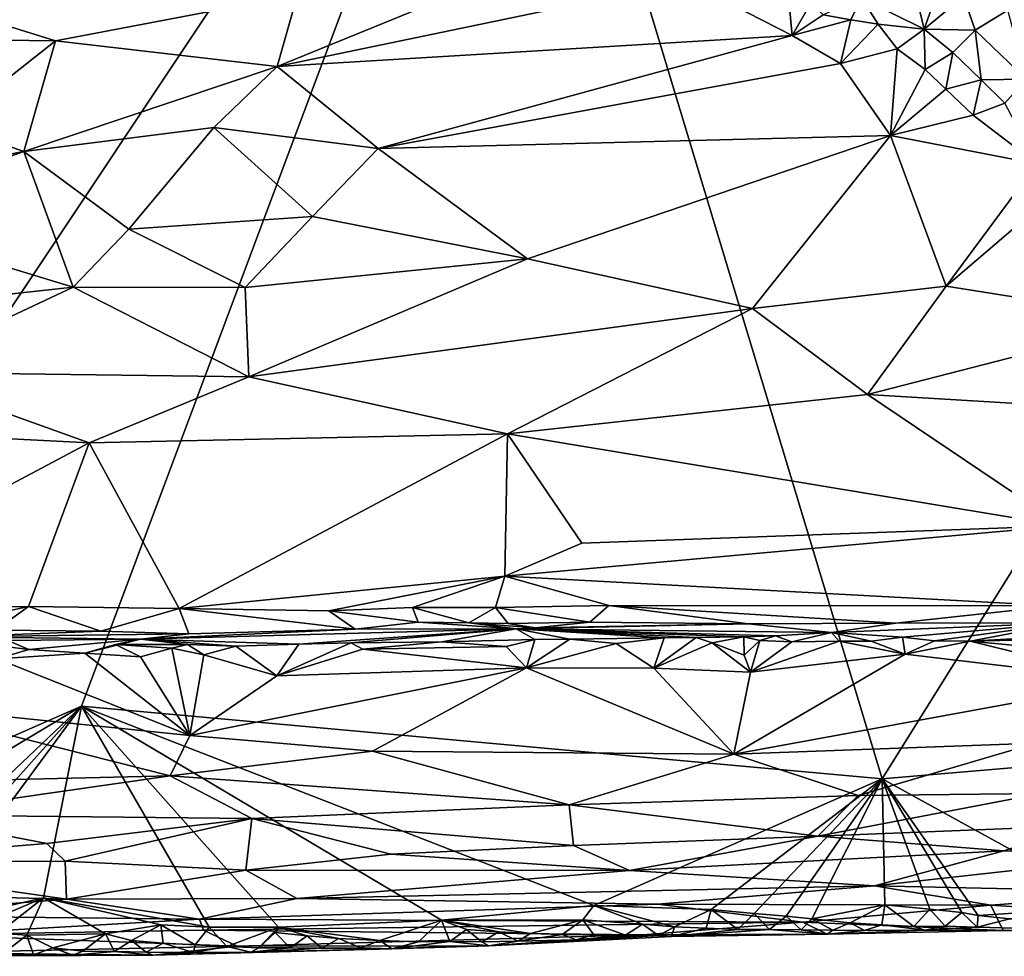
# Model space of a CAD drawing. Units: metres. Extents: x 25.52 to 30.13, y -6.58 to -1.97.
# Drawn here: x 27.72 to 28.96, y -6.57 to -5.39 of the extents above; entities that cross this region are included whole.
import ezdxf

# ---------------------------------------------------------------- set-up
doc = ezdxf.new("R2010")
doc.units = ezdxf.units.M

msp = doc.modelspace()

# ---------------------------------------------------------------- linework, layer by layer
at = {"layer": '1'}
for points in [[(27.1992, -6.5147, -0.1648), (27.5417, -4.3646, -0.1632), (28.3393, -4.8022, -0.1603)], [(28.8048, -6.3438, -0.1617), (28.3393, -4.8022, -0.1603), (29.7749, -4.7884, -0.1532)], [(29.2981, -6.3017, -0.1589), (28.8048, -6.3438, -0.1617), (29.7749, -4.7884, -0.1532)], [(27.1992, -6.5147, -0.1648), (28.3393, -4.8022, -0.1603), (27.7968, -6.2521, -0.1621)], [(28.8048, -6.3438, -0.1617), (27.7968, -6.2521, -0.1621), (28.3393, -4.8022, -0.1603)], [(28.8346, -5.3029, 2.5579), (28.7785, -5.3601, 2.5547), (28.8576, -5.3997, 2.4485)], [(28.8346, -5.3029, 2.5579), (28.8576, -5.3997, 2.4485), (28.8811, -5.333, 2.4818)], [(27.4669, -5.3214, 2.737), (27.0642, -5.4057, 2.525), (27.7639, -5.4143, 2.5097)], [(27.4669, -5.3214, 2.737), (27.7639, -5.4143, 2.5097), (28.0687, -5.3561, 2.6438)], [(28.2543, -5.3604, 2.632), (28.0432, -5.4468, 2.4273), (28.5586, -5.339, 2.6834)], [(28.5586, -5.339, 2.6834), (28.0432, -5.4468, 2.4273), (28.6913, -5.4076, 2.5043)], [(28.5586, -5.339, 2.6834), (28.6913, -5.4076, 2.5043), (28.6875, -5.3677, 2.5946)], [(28.8811, -5.333, 2.4818), (28.8576, -5.3997, 2.4485), (28.9072, -5.3582, 2.4339)], [(27.7639, -5.4143, 2.5097), (28.0432, -5.4468, 2.4273), (28.0687, -5.3561, 2.6438)], [(28.0687, -5.3561, 2.6438), (28.0432, -5.4468, 2.4273), (28.2543, -5.3604, 2.632)], [(28.7305, -5.3817, 2.5503), (28.7654, -5.388, 2.5231), (28.7785, -5.3601, 2.5547)], [(28.7785, -5.3601, 2.5547), (28.7654, -5.388, 2.5231), (28.7995, -5.3934, 2.4946)], [(28.7785, -5.3601, 2.5547), (28.7995, -5.3934, 2.4946), (28.8576, -5.3997, 2.4485)], [(28.9072, -5.3582, 2.4339), (28.8576, -5.3997, 2.4485), (28.9218, -5.4011, 2.3896)], [(28.9072, -5.3582, 2.4339), (28.9218, -5.4011, 2.3896), (28.9631, -5.3759, 2.3578)], [(28.6875, -5.3677, 2.5946), (28.6913, -5.4076, 2.5043), (28.7149, -5.3671, 2.5851)], [(28.7149, -5.3671, 2.5851), (28.6913, -5.4076, 2.5043), (28.7305, -5.3817, 2.5503)], [(28.9218, -5.4011, 2.3896), (28.9859, -5.4628, 2.281), (28.9631, -5.3759, 2.3578)], [(28.7305, -5.3817, 2.5503), (28.6913, -5.4076, 2.5043), (28.7654, -5.388, 2.5231)], [(28.7654, -5.388, 2.5231), (28.6913, -5.4076, 2.5043), (28.7523, -5.4429, 2.4193)], [(28.7654, -5.388, 2.5231), (28.7523, -5.4429, 2.4193), (28.7995, -5.3934, 2.4946)], [(28.7995, -5.3934, 2.4946), (28.7523, -5.4429, 2.4193), (28.8235, -5.4246, 2.4354)], [(28.7995, -5.3934, 2.4946), (28.8235, -5.4246, 2.4354), (28.8576, -5.3997, 2.4485)], [(28.8576, -5.3997, 2.4485), (28.8235, -5.4246, 2.4354), (28.859, -5.4503, 2.3797)], [(28.8576, -5.3997, 2.4485), (28.859, -5.4503, 2.3797), (28.8935, -5.429, 2.389)], [(28.8576, -5.3997, 2.4485), (28.8935, -5.429, 2.389), (28.9218, -5.4011, 2.3896)], [(28.8935, -5.429, 2.389), (28.9292, -5.4635, 2.3257), (28.9218, -5.4011, 2.3896)], [(28.9292, -5.4635, 2.3257), (28.9859, -5.4628, 2.281), (28.9218, -5.4011, 2.3896)], [(27.0642, -5.4057, 2.525), (27.6293, -5.5204, 2.2746), (27.7639, -5.4143, 2.5097)], [(27.7639, -5.4143, 2.5097), (27.6293, -5.5204, 2.2746), (27.7244, -5.5537, 2.2087)], [(27.7639, -5.4143, 2.5097), (27.7244, -5.5537, 2.2087), (28.0432, -5.4468, 2.4273)], [(28.0432, -5.4468, 2.4273), (28.1704, -5.5498, 2.2031), (28.6913, -5.4076, 2.5043)], [(28.1704, -5.5498, 2.2031), (28.7523, -5.4429, 2.4193), (28.6913, -5.4076, 2.5043)], [(28.7523, -5.4429, 2.4193), (28.8154, -5.5335, 2.2267), (28.8235, -5.4246, 2.4354)], [(28.8235, -5.4246, 2.4354), (28.8154, -5.5335, 2.2267), (28.859, -5.4503, 2.3797)], [(28.859, -5.4503, 2.3797), (28.8848, -5.475, 2.3309), (28.8935, -5.429, 2.389)], [(28.8935, -5.429, 2.389), (28.8848, -5.475, 2.3309), (28.9292, -5.4635, 2.3257)], [(27.7244, -5.5537, 2.2087), (27.9633, -5.5233, 2.2655), (28.0432, -5.4468, 2.4273)], [(27.9633, -5.5233, 2.2655), (28.1704, -5.5498, 2.2031), (28.0432, -5.4468, 2.4273)], [(28.1704, -5.5498, 2.2031), (28.8154, -5.5335, 2.2267), (28.7523, -5.4429, 2.4193)], [(28.859, -5.4503, 2.3797), (28.8154, -5.5335, 2.2267), (28.8848, -5.475, 2.3309)], [(28.8848, -5.475, 2.3309), (28.9191, -5.5079, 2.2656), (28.9292, -5.4635, 2.3257)], [(28.9191, -5.5079, 2.2656), (28.959, -5.4928, 2.2729), (28.9292, -5.4635, 2.3257)], [(28.959, -5.4928, 2.2729), (28.9859, -5.4628, 2.281), (28.9292, -5.4635, 2.3257)], [(28.8154, -5.5335, 2.2267), (28.9191, -5.5079, 2.2656), (28.8848, -5.475, 2.3309)], [(28.959, -5.4928, 2.2729), (28.9191, -5.5079, 2.2656), (28.9993, -5.5694, 2.1481)], [(28.8154, -5.5335, 2.2267), (28.9993, -5.5694, 2.1481), (28.9191, -5.5079, 2.2656)], [(27.6293, -5.5204, 2.2746), (27.2418, -5.6463, 2.0366), (27.7244, -5.5537, 2.2087)], [(27.7244, -5.5537, 2.2087), (27.8564, -5.6517, 2.0248), (27.9633, -5.5233, 2.2655)], [(27.9633, -5.5233, 2.2655), (27.8564, -5.6517, 2.0248), (28.0878, -5.6355, 2.0443)], [(27.9633, -5.5233, 2.2655), (28.0878, -5.6355, 2.0443), (28.1704, -5.5498, 2.2031)], [(28.1704, -5.5498, 2.2031), (28.3581, -5.6887, 1.9474), (28.8154, -5.5335, 2.2267)], [(28.3581, -5.6887, 1.9474), (28.6414, -5.7515, 1.8445), (28.8154, -5.5335, 2.2267)], [(28.8154, -5.5335, 2.2267), (28.6414, -5.7515, 1.8445), (28.8853, -5.7234, 1.8858)], [(28.8154, -5.5335, 2.2267), (28.8853, -5.7234, 1.8858), (28.9993, -5.5694, 2.1481)], [(28.1704, -5.5498, 2.2031), (28.0878, -5.6355, 2.0443), (28.3581, -5.6887, 1.9474)], [(27.2418, -5.6463, 2.0366), (27.4952, -5.636, 2.0541), (27.7244, -5.5537, 2.2087)], [(27.7244, -5.5537, 2.2087), (27.4952, -5.636, 2.0541), (27.7863, -5.7244, 1.9028)], [(27.7244, -5.5537, 2.2087), (27.7863, -5.7244, 1.9028), (27.8564, -5.6517, 2.0248)], [(28.9993, -5.5694, 2.1481), (28.8853, -5.7234, 1.8858), (29.0363, -5.594, 2.099)], [(29.0363, -5.594, 2.099), (28.8853, -5.7234, 1.8858), (29.1519, -5.7658, 1.8294)], [(27.4952, -5.636, 2.0541), (27.4972, -5.7562, 1.854), (27.7863, -5.7244, 1.9028)], [(27.8564, -5.6517, 2.0248), (28.0028, -5.7249, 1.9008), (28.0878, -5.6355, 2.0443)], [(28.0878, -5.6355, 2.0443), (28.0028, -5.7249, 1.9008), (28.3581, -5.6887, 1.9474)], [(27.8564, -5.6517, 2.0248), (27.7863, -5.7244, 1.9028), (28.0028, -5.7249, 1.9008)], [(28.0028, -5.7249, 1.9008), (28.0076, -5.8373, 1.7362), (28.3581, -5.6887, 1.9474)], [(28.3581, -5.6887, 1.9474), (28.0076, -5.8373, 1.7362), (28.6414, -5.7515, 1.8445)], [(27.4972, -5.7562, 1.854), (27.5584, -5.8315, 1.7445), (27.7863, -5.7244, 1.9028)], [(27.7863, -5.7244, 1.9028), (27.5584, -5.8315, 1.7445), (28.0076, -5.8373, 1.7362)], [(27.7863, -5.7244, 1.9028), (28.0076, -5.8373, 1.7362), (28.0028, -5.7249, 1.9008)], [(28.6414, -5.7515, 1.8445), (28.7863, -5.8597, 1.6981), (28.8853, -5.7234, 1.8858)], [(28.8853, -5.7234, 1.8858), (28.7863, -5.8597, 1.6981), (29.1519, -5.7658, 1.8294)], [(28.0076, -5.8373, 1.7362), (28.333, -5.9092, 1.6367), (28.6414, -5.7515, 1.8445)], [(28.6414, -5.7515, 1.8445), (28.333, -5.9092, 1.6367), (28.7863, -5.8597, 1.6981)], [(28.7863, -5.8597, 1.6981), (29.1554, -5.8818, 1.6754), (29.1519, -5.7658, 1.8294)], [(27.5584, -5.8315, 1.7445), (27.24, -5.8917, 1.6652), (27.8064, -5.9204, 1.6332)], [(27.5584, -5.8315, 1.7445), (27.8064, -5.9204, 1.6332), (28.0076, -5.8373, 1.7362)], [(28.0076, -5.8373, 1.7362), (27.8064, -5.9204, 1.6332), (28.333, -5.9092, 1.6367)], [(28.7863, -5.8597, 1.6981), (28.333, -5.9092, 1.6367), (29.0317, -6.025, 1.5125)], [(28.7863, -5.8597, 1.6981), (29.0317, -6.025, 1.5125), (29.1554, -5.8818, 1.6754)], [(27.8064, -5.9204, 1.6332), (27.24, -5.8917, 1.6652), (27.4169, -6.1273, 1.4007)], [(27.8064, -5.9204, 1.6332), (27.9198, -6.1291, 1.4012), (28.333, -5.9092, 1.6367)], [(28.333, -5.9092, 1.6367), (27.9198, -6.1291, 1.4012), (28.3298, -6.0885, 1.437)], [(28.4265, -6.0471, 1.4845), (28.333, -5.9092, 1.6367), (28.3298, -6.0885, 1.437)], [(28.333, -5.9092, 1.6367), (28.4265, -6.0471, 1.4845), (29.0317, -6.025, 1.5125)], [(27.8064, -5.9204, 1.6332), (27.4169, -6.1273, 1.4007), (27.7301, -6.1265, 1.3995)], [(27.8064, -5.9204, 1.6332), (27.7301, -6.1265, 1.3995), (27.9198, -6.1291, 1.4012)], [(29.0317, -6.025, 1.5125), (28.4265, -6.0471, 1.4845), (28.3298, -6.0885, 1.437)], [(28.3298, -6.0885, 1.437), (29.023, -6.126, 1.3985), (29.0317, -6.025, 1.5125)], [(28.3298, -6.0885, 1.437), (27.9198, -6.1291, 1.4012), (28.1081, -6.1321, 1.3893)], [(28.3298, -6.0885, 1.437), (28.1081, -6.1321, 1.3893), (28.2133, -6.128, 1.3899)], [(28.3298, -6.0885, 1.437), (28.2133, -6.128, 1.3899), (28.318, -6.128, 1.3895)], [(28.3298, -6.0885, 1.437), (28.318, -6.128, 1.3895), (28.4607, -6.1254, 1.3908)], [(28.3298, -6.0885, 1.437), (28.4607, -6.1254, 1.3908), (29.023, -6.126, 1.3985)], [(27.4169, -6.1273, 1.4007), (27.6379, -6.147, 1.3694), (27.7301, -6.1265, 1.3995)], [(27.6379, -6.147, 1.3694), (27.6884, -6.1565, 1.3516), (27.7301, -6.1265, 1.3995)], [(27.7301, -6.1265, 1.3995), (27.6884, -6.1565, 1.3516), (27.8211, -6.1577, 1.3538)], [(27.7301, -6.1265, 1.3995), (27.8211, -6.1577, 1.3538), (27.9198, -6.1291, 1.4012)], [(27.9198, -6.1291, 1.4012), (27.8211, -6.1577, 1.3538), (27.9318, -6.161, 1.3464)], [(27.9198, -6.1291, 1.4012), (27.9318, -6.161, 1.3464), (28.1414, -6.155, 1.3432)], [(28.1081, -6.1321, 1.3893), (27.9198, -6.1291, 1.4012), (28.1414, -6.155, 1.3432)], [(28.1081, -6.1321, 1.3893), (28.2206, -6.1462, 1.3536), (28.2133, -6.128, 1.3899)], [(28.2206, -6.1462, 1.3536), (28.1081, -6.1321, 1.3893), (28.1414, -6.155, 1.3432)], [(28.2133, -6.128, 1.3899), (28.2206, -6.1462, 1.3536), (28.2846, -6.1471, 1.3524)], [(28.318, -6.128, 1.3895), (28.2133, -6.128, 1.3899), (28.2846, -6.1471, 1.3524)], [(28.318, -6.128, 1.3895), (28.2846, -6.1471, 1.3524), (28.3338, -6.1479, 1.3554)], [(28.4607, -6.1254, 1.3908), (28.318, -6.128, 1.3895), (28.4369, -6.1463, 1.3561)], [(28.318, -6.128, 1.3895), (28.3338, -6.1479, 1.3554), (28.4369, -6.1463, 1.3561)], [(28.4607, -6.1254, 1.3908), (28.4369, -6.1463, 1.3561), (28.6359, -6.1483, 1.3524)], [(28.4607, -6.1254, 1.3908), (28.822, -6.1478, 1.3598), (29.023, -6.126, 1.3985)], [(28.4607, -6.1254, 1.3908), (28.6359, -6.1483, 1.3524), (28.822, -6.1478, 1.3598)], [(28.822, -6.1478, 1.3598), (29.0371, -6.1472, 1.3576), (29.023, -6.126, 1.3985)], [(28.1414, -6.155, 1.3432), (28.3441, -6.1549, 1.2568), (28.2206, -6.1462, 1.3536)], [(28.2846, -6.1471, 1.3524), (28.2206, -6.1462, 1.3536), (28.3441, -6.1549, 1.2568)], [(28.3338, -6.1479, 1.3554), (28.2846, -6.1471, 1.3524), (28.3681, -6.1536, 1.3137)], [(28.3681, -6.1536, 1.3137), (28.2846, -6.1471, 1.3524), (28.3441, -6.1549, 1.2568)], [(28.3338, -6.1479, 1.3554), (28.3681, -6.1536, 1.3137), (28.4369, -6.1463, 1.3561)], [(28.4369, -6.1463, 1.3561), (28.3681, -6.1536, 1.3137), (28.6359, -6.1483, 1.3524)], [(28.741, -6.1596, 1.1956), (28.8305, -6.1652, 1.1675), (29.0371, -6.1472, 1.3576)], [(28.741, -6.1596, 1.1956), (29.0371, -6.1472, 1.3576), (28.822, -6.1478, 1.3598)], [(29.0371, -6.1472, 1.3576), (28.8305, -6.1652, 1.1675), (28.8708, -6.1697, 1.1465)], [(29.0371, -6.1472, 1.3576), (28.8708, -6.1697, 1.1465), (28.9157, -6.1701, 1.1472)], [(29.0371, -6.1472, 1.3576), (28.9157, -6.1701, 1.1472), (29.03, -6.1639, 1.1742)], [(27.6884, -6.1565, 1.3516), (27.6352, -6.165, 1.3047), (27.8211, -6.1577, 1.3538)], [(27.8211, -6.1577, 1.3538), (27.6352, -6.165, 1.3047), (27.9318, -6.161, 1.3464)], [(27.8711, -6.1676, 1.235), (28.0706, -6.1739, 1.1618), (28.3441, -6.1549, 1.2568)], [(27.8711, -6.1676, 1.235), (28.3441, -6.1549, 1.2568), (28.1414, -6.155, 1.3432)], [(27.9318, -6.161, 1.3464), (27.8711, -6.1676, 1.235), (28.1414, -6.155, 1.3432)], [(28.3441, -6.1549, 1.2568), (28.0706, -6.1739, 1.1618), (28.1358, -6.1723, 1.1608)], [(28.3441, -6.1549, 1.2568), (28.1358, -6.1723, 1.1608), (28.2506, -6.1712, 1.1621)], [(28.3674, -6.1682, 1.1626), (28.3441, -6.1549, 1.2568), (28.2506, -6.1712, 1.1621)], [(28.3681, -6.1536, 1.3137), (28.3441, -6.1549, 1.2568), (28.6359, -6.1483, 1.3524)], [(28.6359, -6.1483, 1.3524), (28.3441, -6.1549, 1.2568), (28.741, -6.1596, 1.1956)], [(28.3441, -6.1549, 1.2568), (28.3674, -6.1682, 1.1626), (28.4117, -6.1678, 1.1644)], [(28.3441, -6.1549, 1.2568), (28.4117, -6.1678, 1.1644), (28.5304, -6.1661, 1.1637)], [(28.3441, -6.1549, 1.2568), (28.5304, -6.1661, 1.1637), (28.5705, -6.1655, 1.1639)], [(28.3441, -6.1549, 1.2568), (28.5705, -6.1655, 1.1639), (28.6305, -6.165, 1.1645)], [(28.3441, -6.1549, 1.2568), (28.6305, -6.165, 1.1645), (28.6703, -6.1634, 1.1874)], [(28.3441, -6.1549, 1.2568), (28.6703, -6.1634, 1.1874), (28.741, -6.1596, 1.1956)], [(28.822, -6.1478, 1.3598), (28.6359, -6.1483, 1.3524), (28.741, -6.1596, 1.1956)], [(28.6703, -6.1634, 1.1874), (28.6908, -6.171, 1.1451), (28.741, -6.1596, 1.1956)], [(28.741, -6.1596, 1.1956), (28.6908, -6.171, 1.1451), (28.7508, -6.1704, 1.1452)], [(28.741, -6.1596, 1.1956), (28.7508, -6.1704, 1.1452), (28.7907, -6.1703, 1.1458)], [(28.741, -6.1596, 1.1956), (28.7907, -6.1703, 1.1458), (28.8305, -6.1652, 1.1675)], [(27.9318, -6.161, 1.3464), (27.6352, -6.165, 1.3047), (27.8711, -6.1676, 1.235)], [(27.7043, -6.1694, 1.2222), (27.8711, -6.1676, 1.235), (27.6352, -6.165, 1.3047)], [(27.7043, -6.1694, 1.2222), (27.6904, -6.1759, 1.1801), (27.7306, -6.181, 1.1608)], [(27.7043, -6.1694, 1.2222), (27.7306, -6.181, 1.1608), (27.8711, -6.1676, 1.235)], [(27.8711, -6.1676, 1.235), (27.7306, -6.181, 1.1608), (27.801, -6.1855, 1.1533)], [(27.8711, -6.1676, 1.235), (27.801, -6.1855, 1.1533), (27.8398, -6.1745, 1.1886)], [(27.8711, -6.1676, 1.235), (27.8398, -6.1745, 1.1886), (27.9304, -6.1747, 1.183)], [(27.8711, -6.1676, 1.235), (27.9304, -6.1747, 1.183), (27.991, -6.1764, 1.1621)], [(27.8711, -6.1676, 1.235), (27.991, -6.1764, 1.1621), (28.0706, -6.1739, 1.1618)], [(28.0706, -6.1739, 1.1618), (28.0429, -6.2138, 1.1171), (28.1358, -6.1723, 1.1608)], [(28.1358, -6.1723, 1.1608), (28.0429, -6.2138, 1.1171), (28.1509, -6.1805, 1.1446)], [(28.1358, -6.1723, 1.1608), (28.1509, -6.1805, 1.1446), (28.2506, -6.1712, 1.1621)], [(28.2506, -6.1712, 1.1621), (28.1509, -6.1805, 1.1446), (28.3313, -6.177, 1.1443)], [(28.2506, -6.1712, 1.1621), (28.3313, -6.177, 1.1443), (28.3674, -6.1682, 1.1626)], [(28.3674, -6.1682, 1.1626), (28.3313, -6.177, 1.1443), (28.357, -6.2039, 1.1208)], [(28.3674, -6.1682, 1.1626), (28.357, -6.2039, 1.1208), (28.4117, -6.1678, 1.1644)], [(28.4117, -6.1678, 1.1644), (28.357, -6.2039, 1.1208), (28.4699, -6.1734, 1.1439)], [(28.4117, -6.1678, 1.1644), (28.4699, -6.1734, 1.1439), (28.5304, -6.1661, 1.1637)], [(28.5304, -6.1661, 1.1637), (28.4699, -6.1734, 1.1439), (28.5175, -6.2044, 1.116)], [(28.5304, -6.1661, 1.1637), (28.5175, -6.2044, 1.116), (28.5705, -6.1655, 1.1639)], [(28.5705, -6.1655, 1.1639), (28.5175, -6.2044, 1.116), (28.5908, -6.1725, 1.1449)], [(28.5705, -6.1655, 1.1639), (28.5908, -6.1725, 1.1449), (28.6305, -6.165, 1.1645)], [(28.6305, -6.165, 1.1645), (28.5908, -6.1725, 1.1449), (28.631, -6.1881, 1.1306)], [(28.6305, -6.165, 1.1645), (28.6508, -6.1694, 1.1445), (28.6703, -6.1634, 1.1874)], [(28.6305, -6.165, 1.1645), (28.631, -6.1881, 1.1306), (28.6508, -6.1694, 1.1445)], [(28.6508, -6.1694, 1.1445), (28.631, -6.1881, 1.1306), (28.6389, -6.2094, 1.1093)], [(28.6908, -6.171, 1.1451), (28.6508, -6.1694, 1.1445), (28.6389, -6.2094, 1.1093)], [(28.6908, -6.171, 1.1451), (28.6389, -6.2094, 1.1093), (28.7508, -6.1704, 1.1452)], [(28.7508, -6.1704, 1.1452), (28.6389, -6.2094, 1.1093), (28.8336, -6.1866, 1.1326)], [(28.6703, -6.1634, 1.1874), (28.6508, -6.1694, 1.1445), (28.6908, -6.171, 1.1451)], [(28.7907, -6.1703, 1.1458), (28.7508, -6.1704, 1.1452), (28.8336, -6.1866, 1.1326)], [(28.8305, -6.1652, 1.1675), (28.7907, -6.1703, 1.1458), (28.8336, -6.1866, 1.1326)], [(28.8305, -6.1652, 1.1675), (28.8336, -6.1866, 1.1326), (28.8708, -6.1697, 1.1465)], [(28.8336, -6.1866, 1.1326), (28.9157, -6.1701, 1.1472), (28.8708, -6.1697, 1.1465)], [(28.8336, -6.1866, 1.1326), (29.1204, -6.2208, 1.0995), (28.9157, -6.1701, 1.1472)], [(28.9157, -6.1701, 1.1472), (28.9901, -6.1688, 1.1475), (29.03, -6.1639, 1.1742)], [(29.031, -6.1814, 1.1343), (28.9901, -6.1688, 1.1475), (28.9157, -6.1701, 1.1472)], [(29.031, -6.1814, 1.1343), (28.9157, -6.1701, 1.1472), (29.1204, -6.2208, 1.0995)], [(27.6904, -6.1759, 1.1801), (27.6907, -6.1925, 1.1446), (27.7306, -6.181, 1.1608)], [(27.7306, -6.181, 1.1608), (27.6907, -6.1925, 1.1446), (27.801, -6.1855, 1.1533)], [(27.8398, -6.1745, 1.1886), (27.801, -6.1855, 1.1533), (27.8709, -6.1902, 1.1453)], [(27.8398, -6.1745, 1.1886), (27.8709, -6.1902, 1.1453), (27.9106, -6.179, 1.1621)], [(27.8398, -6.1745, 1.1886), (27.9106, -6.179, 1.1621), (27.9304, -6.1747, 1.183)], [(27.8709, -6.1902, 1.1453), (27.9334, -6.289, 1.0471), (27.9106, -6.179, 1.1621)], [(27.9304, -6.1747, 1.183), (27.9106, -6.179, 1.1621), (27.9509, -6.1876, 1.145)], [(27.9106, -6.179, 1.1621), (27.9334, -6.289, 1.0471), (27.9509, -6.1876, 1.145)], [(27.9304, -6.1747, 1.183), (27.9509, -6.1876, 1.145), (27.991, -6.1764, 1.1621)], [(27.991, -6.1764, 1.1621), (27.9509, -6.1876, 1.145), (28.0429, -6.2138, 1.1171)], [(27.991, -6.1764, 1.1621), (28.0429, -6.2138, 1.1171), (28.0706, -6.1739, 1.1618)], [(28.1509, -6.1805, 1.1446), (28.0429, -6.2138, 1.1171), (28.357, -6.2039, 1.1208)], [(28.3313, -6.177, 1.1443), (28.1509, -6.1805, 1.1446), (28.357, -6.2039, 1.1208)], [(28.4699, -6.1734, 1.1439), (28.357, -6.2039, 1.1208), (28.5175, -6.2044, 1.116)], [(28.5908, -6.1725, 1.1449), (28.5175, -6.2044, 1.116), (28.6389, -6.2094, 1.1093)], [(28.5908, -6.1725, 1.1449), (28.6389, -6.2094, 1.1093), (28.631, -6.1881, 1.1306)], [(27.6907, -6.1925, 1.1446), (27.553, -6.25, 1.089), (27.9334, -6.289, 1.0471)], [(27.801, -6.1855, 1.1533), (27.6907, -6.1925, 1.1446), (27.9334, -6.289, 1.0471)], [(27.8709, -6.1902, 1.1453), (27.801, -6.1855, 1.1533), (27.9334, -6.289, 1.0471)], [(27.9509, -6.1876, 1.145), (27.9334, -6.289, 1.0471), (28.0429, -6.2138, 1.1171)], [(28.6179, -6.3124, 0.9959), (28.8336, -6.1866, 1.1326), (28.6389, -6.2094, 1.1093)], [(29.1204, -6.2208, 1.0995), (28.8336, -6.1866, 1.1326), (28.6179, -6.3124, 0.9959)], [(27.9334, -6.289, 1.0471), (28.357, -6.2039, 1.1208), (28.0429, -6.2138, 1.1171)], [(28.357, -6.2039, 1.1208), (27.9334, -6.289, 1.0471), (28.1632, -6.309, 1.0162)], [(28.357, -6.2039, 1.1208), (28.1632, -6.309, 1.0162), (28.6179, -6.3124, 0.9959)], [(28.5175, -6.2044, 1.116), (28.357, -6.2039, 1.1208), (28.6179, -6.3124, 0.9959)], [(28.6389, -6.2094, 1.1093), (28.5175, -6.2044, 1.116), (28.6179, -6.3124, 0.9959)], [(29.1204, -6.2208, 1.0995), (28.6179, -6.3124, 0.9959), (28.9982, -6.2988, 1.0034)], [(27.3281, -6.5333, -0.1647), (27.1992, -6.5147, -0.1648), (27.7968, -6.2521, -0.1621)], [(27.5124, -6.522, -0.1645), (27.3281, -6.5333, -0.1647), (27.7968, -6.2521, -0.1621)], [(27.5124, -6.522, -0.1645), (27.7968, -6.2521, -0.1621), (27.5522, -6.5258, -0.1642)], [(27.5522, -6.5258, -0.1642), (27.7968, -6.2521, -0.1621), (27.5921, -6.529, -0.164)], [(27.553, -6.25, 1.089), (27.5711, -6.3478, 0.979), (27.9086, -6.3398, 0.9876)], [(27.9334, -6.289, 1.0471), (27.553, -6.25, 1.089), (27.9086, -6.3398, 0.9876)], [(27.5921, -6.529, -0.164), (27.7968, -6.2521, -0.1621), (27.7492, -6.4935, -0.1636)], [(27.9576, -6.5306, -0.1628), (27.7492, -6.4935, -0.1636), (27.7968, -6.2521, -0.1621)], [(28.0448, -6.5303, -0.1634), (27.9576, -6.5306, -0.1628), (27.7968, -6.2521, -0.1621)], [(28.0448, -6.5303, -0.1634), (27.7968, -6.2521, -0.1621), (28.2501, -6.5218, -0.1632)], [(28.4418, -6.5033, -0.1635), (28.2501, -6.5218, -0.1632), (27.7968, -6.2521, -0.1621)], [(28.4418, -6.5033, -0.1635), (27.7968, -6.2521, -0.1621), (28.8048, -6.3438, -0.1617)], [(27.9334, -6.289, 1.0471), (27.9086, -6.3398, 0.9876), (28.1632, -6.309, 1.0162)], [(28.9982, -6.2988, 1.0034), (28.6179, -6.3124, 0.9959), (28.7746, -6.3646, 0.905)], [(28.9982, -6.2988, 1.0034), (28.7746, -6.3646, 0.905), (29.0048, -6.3621, 0.9011)], [(29.0969, -6.5046, -0.163), (28.8048, -6.3438, -0.1617), (29.2981, -6.3017, -0.1589)], [(28.1632, -6.309, 1.0162), (27.9086, -6.3398, 0.9876), (28.4107, -6.3765, 0.9062)], [(28.6179, -6.3124, 0.9959), (28.1632, -6.309, 1.0162), (28.4107, -6.3765, 0.9062)], [(28.6179, -6.3124, 0.9959), (28.4107, -6.3765, 0.9062), (28.7746, -6.3646, 0.905)], [(27.5711, -6.3478, 0.979), (27.5663, -6.3889, 0.9154), (27.9086, -6.3398, 0.9876)], [(27.9086, -6.3398, 0.9876), (27.5663, -6.3889, 0.9154), (28.0112, -6.3938, 0.8957)], [(27.9086, -6.3398, 0.9876), (28.0112, -6.3938, 0.8957), (28.4107, -6.3765, 0.9062)], [(28.4418, -6.5033, -0.1635), (28.8048, -6.3438, -0.1617), (28.5895, -6.508, -0.1629)], [(28.6437, -6.5131, -0.1622), (28.5895, -6.508, -0.1629), (28.8048, -6.3438, -0.1617)], [(28.6437, -6.5131, -0.1622), (28.8048, -6.3438, -0.1617), (28.6839, -6.5165, -0.1611)], [(28.6839, -6.5165, -0.1611), (28.8048, -6.3438, -0.1617), (28.7162, -6.52, -0.1626)], [(28.7162, -6.52, -0.1626), (28.8048, -6.3438, -0.1617), (28.808, -6.5022, -0.1633)], [(28.8648, -6.5079, -0.1626), (28.808, -6.5022, -0.1633), (28.8048, -6.3438, -0.1617)], [(28.8648, -6.5079, -0.1626), (28.8048, -6.3438, -0.1617), (28.9052, -6.5118, -0.1618)], [(28.9052, -6.5118, -0.1618), (28.8048, -6.3438, -0.1617), (28.9255, -6.5157, -0.1629)], [(28.9255, -6.5157, -0.1629), (28.8048, -6.3438, -0.1617), (29.0969, -6.5046, -0.163)], [(28.4107, -6.3765, 0.9062), (28.7236, -6.4157, 0.7897), (28.7746, -6.3646, 0.905)], [(28.7746, -6.3646, 0.905), (28.7236, -6.4157, 0.7897), (29.0048, -6.3621, 0.9011)], [(29.0048, -6.3621, 0.9011), (28.7236, -6.4157, 0.7897), (29.0506, -6.4027, 0.8098)], [(28.0112, -6.3938, 0.8957), (28.4163, -6.4276, 0.7834), (28.4107, -6.3765, 0.9062)], [(28.4107, -6.3765, 0.9062), (28.4163, -6.4276, 0.7834), (28.7236, -6.4157, 0.7897)], [(27.5663, -6.3889, 0.9154), (27.4572, -6.449, 0.7747), (27.7532, -6.425, 0.838)], [(27.5663, -6.3889, 0.9154), (27.7532, -6.425, 0.838), (28.0112, -6.3938, 0.8957)], [(27.7532, -6.425, 0.838), (27.7764, -6.4472, 0.7764), (28.0112, -6.3938, 0.8957)], [(28.0112, -6.3938, 0.8957), (27.7764, -6.4472, 0.7764), (28.0038, -6.4588, 0.7254)], [(28.0112, -6.3938, 0.8957), (28.0038, -6.4588, 0.7254), (28.1864, -6.4385, 0.7718)], [(28.0112, -6.3938, 0.8957), (28.1864, -6.4385, 0.7718), (28.4163, -6.4276, 0.7834)], [(28.7236, -6.4157, 0.7897), (28.958, -6.4343, 0.7209), (29.0506, -6.4027, 0.8098)], [(29.0506, -6.4027, 0.8098), (28.958, -6.4343, 0.7209), (29.1433, -6.4398, 0.7093)], [(28.4163, -6.4276, 0.7834), (28.4867, -6.4591, 0.6617), (28.7236, -6.4157, 0.7897)], [(28.7236, -6.4157, 0.7897), (28.4867, -6.4591, 0.6617), (28.958, -6.4343, 0.7209)], [(27.7532, -6.425, 0.838), (27.4572, -6.449, 0.7747), (27.7764, -6.4472, 0.7764)], [(28.1864, -6.4385, 0.7718), (28.4867, -6.4591, 0.6617), (28.4163, -6.4276, 0.7834)], [(28.1864, -6.4385, 0.7718), (28.0038, -6.4588, 0.7254), (28.4867, -6.4591, 0.6617)], [(28.4867, -6.4591, 0.6617), (28.7952, -6.4783, 0.5409), (28.958, -6.4343, 0.7209)], [(28.958, -6.4343, 0.7209), (28.7952, -6.4783, 0.5409), (29.1433, -6.4398, 0.7093)], [(29.1433, -6.4398, 0.7093), (28.7952, -6.4783, 0.5409), (29.1599, -6.4862, 0.5251)], [(27.7764, -6.4472, 0.7764), (27.4572, -6.449, 0.7747), (27.7778, -6.495, 0.589)], [(27.4572, -6.449, 0.7747), (27.5726, -6.4896, 0.6151), (27.7778, -6.495, 0.589)], [(27.7764, -6.4472, 0.7764), (27.7778, -6.495, 0.589), (28.0038, -6.4588, 0.7254)], [(27.7778, -6.495, 0.589), (28.068, -6.4944, 0.5578), (28.0038, -6.4588, 0.7254)], [(28.0038, -6.4588, 0.7254), (28.068, -6.4944, 0.5578), (28.4867, -6.4591, 0.6617)], [(28.4867, -6.4591, 0.6617), (28.068, -6.4944, 0.5578), (28.7952, -6.4783, 0.5409)], [(28.068, -6.4944, 0.5578), (28.5222, -6.5016, 0.4001), (28.7952, -6.4783, 0.5409)], [(28.5222, -6.5016, 0.4001), (28.9416, -6.5026, 0.3446), (28.7952, -6.4783, 0.5409)], [(29.1599, -6.4862, 0.5251), (28.7952, -6.4783, 0.5409), (28.9416, -6.5026, 0.3446)], [(27.5726, -6.4896, 0.6151), (27.5172, -6.5157, 0.4296), (27.7778, -6.495, 0.589)], [(27.6519, -6.5347, -0.1638), (27.5921, -6.529, -0.164), (27.7492, -6.4935, -0.1636)], [(27.6519, -6.5347, -0.1638), (27.7492, -6.4935, -0.1636), (27.6919, -6.538, -0.1631)], [(27.7282, -6.5404, -0.1627), (27.6919, -6.538, -0.1631), (27.7492, -6.4935, -0.1636)], [(27.7282, -6.5404, -0.1627), (27.7492, -6.4935, -0.1636), (27.8269, -6.5387, -0.1629)], [(27.8269, -6.5387, -0.1629), (27.7492, -6.4935, -0.1636), (27.8969, -6.5277, -0.1636)], [(27.8969, -6.5277, -0.1636), (27.7492, -6.4935, -0.1636), (27.9576, -6.5306, -0.1628)], [(27.7778, -6.495, 0.589), (27.9455, -6.5205, 0.3568), (28.068, -6.4944, 0.5578)], [(28.068, -6.4944, 0.5578), (27.9455, -6.5205, 0.3568), (28.5222, -6.5016, 0.4001)], [(29.1599, -6.4862, 0.5251), (28.9416, -6.5026, 0.3446), (29.38, -6.5322, 0.1482)], [(27.5172, -6.5157, 0.4296), (27.9455, -6.5205, 0.3568), (27.7778, -6.495, 0.589)], [(28.5222, -6.5016, 0.4001), (27.9455, -6.5205, 0.3568), (28.7048, -6.5243, 0.1192)], [(28.2501, -6.5218, -0.1632), (28.4418, -6.5033, -0.1635), (28.4278, -6.5213, -0.1619)], [(28.4278, -6.5213, -0.1619), (28.4418, -6.5033, -0.1635), (28.503, -6.5267, -0.1607)], [(28.503, -6.5267, -0.1607), (28.4418, -6.5033, -0.1635), (28.5431, -6.5299, -0.1595)], [(28.5431, -6.5299, -0.1595), (28.4418, -6.5033, -0.1635), (28.5895, -6.508, -0.1629)], [(28.5222, -6.5016, 0.4001), (28.7048, -6.5243, 0.1192), (28.9416, -6.5026, 0.3446)], [(28.7048, -6.5243, 0.1192), (28.9572, -6.5346, -0.006), (28.9416, -6.5026, 0.3446)], [(28.7162, -6.52, -0.1626), (28.808, -6.5022, -0.1633), (28.7644, -6.5251, -0.16)], [(28.7644, -6.5251, -0.16), (28.808, -6.5022, -0.1633), (28.8044, -6.5274, -0.158)], [(28.8044, -6.5274, -0.158), (28.808, -6.5022, -0.1633), (28.8445, -6.5295, -0.1557)], [(28.8445, -6.5295, -0.1557), (28.808, -6.5022, -0.1633), (28.8648, -6.5079, -0.1626)], [(28.9656, -6.5201, -0.1623), (28.9255, -6.5157, -0.1629), (29.0969, -6.5046, -0.163)], [(28.9416, -6.5026, 0.3446), (28.9572, -6.5346, -0.006), (29.38, -6.5322, 0.1482)], [(27.5172, -6.5157, 0.4296), (27.6003, -6.5402, 0.1381), (27.9455, -6.5205, 0.3568)], [(28.5431, -6.5299, -0.1595), (28.5895, -6.508, -0.1629), (28.5832, -6.5318, -0.1573)], [(28.5832, -6.5318, -0.1573), (28.5895, -6.508, -0.1629), (28.6231, -6.5333, -0.1544)], [(28.6231, -6.5333, -0.1544), (28.5895, -6.508, -0.1629), (28.6437, -6.5131, -0.1622)], [(28.6231, -6.5333, -0.1544), (28.6437, -6.5131, -0.1622), (28.6629, -6.5332, -0.1503)], [(28.6629, -6.5332, -0.1503), (28.6437, -6.5131, -0.1622), (28.6839, -6.5165, -0.1611)], [(28.6629, -6.5332, -0.1503), (28.6839, -6.5165, -0.1611), (28.7029, -6.5338, -0.1468)], [(28.7029, -6.5338, -0.1468), (28.6839, -6.5165, -0.1611), (28.7162, -6.52, -0.1626)], [(28.8445, -6.5295, -0.1557), (28.8648, -6.5079, -0.1626), (28.8842, -6.5291, -0.1515)], [(28.8842, -6.5291, -0.1515), (28.8648, -6.5079, -0.1626), (28.9052, -6.5118, -0.1618)], [(28.8842, -6.5291, -0.1515), (28.9052, -6.5118, -0.1618), (28.9242, -6.5303, -0.1488)], [(28.9242, -6.5303, -0.1488), (28.9052, -6.5118, -0.1618), (28.9255, -6.5157, -0.1629)], [(28.9242, -6.5303, -0.1488), (28.9255, -6.5157, -0.1629), (28.9656, -6.5201, -0.1623)], [(27.6003, -6.5402, 0.1381), (27.9504, -6.5341, 0.1844), (27.9455, -6.5205, 0.3568)], [(27.8596, -6.5473, -0.1615), (27.8269, -6.5387, -0.1629), (27.8969, -6.5277, -0.1636)], [(27.8596, -6.5473, -0.1615), (27.8969, -6.5277, -0.1636), (27.8998, -6.5504, -0.1602)], [(27.8998, -6.5504, -0.1602), (27.8969, -6.5277, -0.1636), (27.9399, -6.5528, -0.1584)], [(27.9399, -6.5528, -0.1584), (27.8969, -6.5277, -0.1636), (27.9576, -6.5306, -0.1628)], [(27.9399, -6.5528, -0.1584), (27.9576, -6.5306, -0.1628), (27.9799, -6.5549, -0.1563)], [(27.9455, -6.5205, 0.3568), (27.9504, -6.5341, 0.1844), (28.7048, -6.5243, 0.1192)], [(27.9504, -6.5341, 0.1844), (28.5035, -6.5403, 0.0254), (28.7048, -6.5243, 0.1192)], [(27.9799, -6.5549, -0.1563), (27.9576, -6.5306, -0.1628), (28.0448, -6.5303, -0.1634)], [(27.9799, -6.5549, -0.1563), (28.0448, -6.5303, -0.1634), (28.0199, -6.5565, -0.1538)], [(28.0199, -6.5565, -0.1538), (28.0448, -6.5303, -0.1634), (28.0405, -6.5371, -0.162)], [(28.0405, -6.5371, -0.162), (28.0448, -6.5303, -0.1634), (28.0808, -6.5414, -0.1614)], [(28.1724, -6.5473, -0.1573), (28.0448, -6.5303, -0.1634), (28.2501, -6.5218, -0.1632)], [(28.0808, -6.5414, -0.1614), (28.0448, -6.5303, -0.1634), (28.1209, -6.5446, -0.1601)], [(28.1724, -6.5473, -0.1573), (28.1209, -6.5446, -0.1601), (28.0448, -6.5303, -0.1634)], [(28.1724, -6.5473, -0.1573), (28.2501, -6.5218, -0.1632), (28.2209, -6.5488, -0.1542)], [(28.2209, -6.5488, -0.1542), (28.2501, -6.5218, -0.1632), (28.2607, -6.5487, -0.1499)], [(28.3621, -6.5383, -0.1582), (28.2501, -6.5218, -0.1632), (28.4278, -6.5213, -0.1619)], [(28.2607, -6.5487, -0.1499), (28.2501, -6.5218, -0.1632), (28.2816, -6.5334, -0.1613)], [(28.2816, -6.5334, -0.1613), (28.2501, -6.5218, -0.1632), (28.322, -6.5363, -0.1601)], [(28.322, -6.5363, -0.1601), (28.2501, -6.5218, -0.1632), (28.3621, -6.5383, -0.1582)], [(28.3621, -6.5383, -0.1582), (28.4278, -6.5213, -0.1619), (28.402, -6.5398, -0.1555)], [(28.402, -6.5398, -0.1555), (28.4278, -6.5213, -0.1619), (28.4418, -6.54, -0.1514)], [(28.4418, -6.54, -0.1514), (28.4278, -6.5213, -0.1619), (28.4817, -6.5404, -0.148)], [(28.4817, -6.5404, -0.148), (28.4278, -6.5213, -0.1619), (28.503, -6.5267, -0.1607)], [(28.4817, -6.5404, -0.148), (28.503, -6.5267, -0.1607), (28.523, -6.5409, -0.1427)], [(28.523, -6.5409, -0.1427), (28.503, -6.5267, -0.1607), (28.5431, -6.5299, -0.1595)], [(28.5035, -6.5403, 0.0254), (28.7353, -6.5393, -0.0904), (28.7048, -6.5243, 0.1192)], [(28.523, -6.5409, -0.1427), (28.5431, -6.5299, -0.1595), (28.5396, -6.5422, -0.1327)], [(28.5396, -6.5422, -0.1327), (28.5431, -6.5299, -0.1595), (28.5832, -6.5318, -0.1573)], [(28.5396, -6.5422, -0.1327), (28.5832, -6.5318, -0.1573), (28.6231, -6.5333, -0.1544)], [(28.7029, -6.5338, -0.1468), (28.7162, -6.52, -0.1626), (28.7427, -6.5341, -0.1436)], [(28.7048, -6.5243, 0.1192), (28.7353, -6.5393, -0.0904), (28.9572, -6.5346, -0.006)], [(28.7427, -6.5341, -0.1436), (28.7162, -6.52, -0.1626), (28.7644, -6.5251, -0.16)], [(28.7427, -6.5341, -0.1436), (28.7644, -6.5251, -0.16), (28.7826, -6.5348, -0.1404)], [(28.7826, -6.5348, -0.1404), (28.7644, -6.5251, -0.16), (28.8044, -6.5274, -0.158)], [(28.7826, -6.5348, -0.1404), (28.8044, -6.5274, -0.158), (28.8586, -6.5344, -0.135)], [(28.8586, -6.5344, -0.135), (28.8044, -6.5274, -0.158), (28.8445, -6.5295, -0.1557)], [(28.8586, -6.5344, -0.135), (28.8445, -6.5295, -0.1557), (28.8842, -6.5291, -0.1515)], [(28.8586, -6.5344, -0.135), (28.8842, -6.5291, -0.1515), (28.9242, -6.5303, -0.1488)], [(28.8586, -6.5344, -0.135), (28.9242, -6.5303, -0.1488), (29.1006, -6.535, -0.1392)], [(29.1006, -6.535, -0.1392), (28.9242, -6.5303, -0.1488), (28.9656, -6.5201, -0.1623)], [(27.6003, -6.5402, 0.1381), (27.9927, -6.5543, 0.0324), (27.9504, -6.5341, 0.1844)], [(27.6003, -6.5402, 0.1381), (27.6028, -6.5626, -0.0239), (27.9927, -6.5543, 0.0324)], [(27.6966, -6.565, -0.1402), (27.6919, -6.538, -0.1631), (27.7282, -6.5404, -0.1627)], [(27.6966, -6.565, -0.1402), (27.7282, -6.5404, -0.1627), (27.7365, -6.5654, -0.1369)], [(27.7606, -6.5563, -0.1596), (27.7282, -6.5404, -0.1627), (27.8269, -6.5387, -0.1629)], [(27.7365, -6.5654, -0.1369), (27.7282, -6.5404, -0.1627), (27.7606, -6.5563, -0.1596)], [(27.7985, -6.5605, -0.1527), (27.7606, -6.5563, -0.1596), (27.8269, -6.5387, -0.1629)], [(27.7985, -6.5605, -0.1527), (27.8269, -6.5387, -0.1629), (27.8383, -6.561, -0.1488)], [(27.8383, -6.561, -0.1488), (27.8269, -6.5387, -0.1629), (27.8596, -6.5473, -0.1615)], [(27.9504, -6.5341, 0.1844), (27.9927, -6.5543, 0.0324), (28.5035, -6.5403, 0.0254)], [(27.9927, -6.5543, 0.0324), (28.3097, -6.5541, -0.0832), (28.5035, -6.5403, 0.0254)], [(28.0199, -6.5565, -0.1538), (28.0405, -6.5371, -0.162), (28.0596, -6.5565, -0.1493)], [(28.0596, -6.5565, -0.1493), (28.0405, -6.5371, -0.162), (28.0808, -6.5414, -0.1614)], [(28.0596, -6.5565, -0.1493), (28.0808, -6.5414, -0.1614), (28.0995, -6.5567, -0.1458)], [(28.0995, -6.5567, -0.1458), (28.0808, -6.5414, -0.1614), (28.1209, -6.5446, -0.1601)], [(28.2607, -6.5487, -0.1499), (28.2816, -6.5334, -0.1613), (28.3006, -6.5488, -0.1463)], [(28.3006, -6.5488, -0.1463), (28.2816, -6.5334, -0.1613), (28.322, -6.5363, -0.1601)], [(28.3006, -6.5488, -0.1463), (28.322, -6.5363, -0.1601), (28.346, -6.5482, -0.1416)], [(28.3097, -6.5541, -0.0832), (28.5396, -6.5422, -0.1327), (28.5035, -6.5403, 0.0254)], [(28.3097, -6.5541, -0.0832), (28.4195, -6.5464, -0.1333), (28.523, -6.5409, -0.1427)], [(28.3097, -6.5541, -0.0832), (28.523, -6.5409, -0.1427), (28.5396, -6.5422, -0.1327)], [(28.346, -6.5482, -0.1416), (28.322, -6.5363, -0.1601), (28.3621, -6.5383, -0.1582)], [(28.346, -6.5482, -0.1416), (28.3621, -6.5383, -0.1582), (28.402, -6.5398, -0.1555)], [(28.402, -6.5398, -0.1555), (28.4195, -6.5464, -0.1333), (28.346, -6.5482, -0.1416)], [(28.4195, -6.5464, -0.1333), (28.402, -6.5398, -0.1555), (28.4418, -6.54, -0.1514)], [(28.4195, -6.5464, -0.1333), (28.4418, -6.54, -0.1514), (28.4817, -6.5404, -0.148)], [(28.523, -6.5409, -0.1427), (28.4195, -6.5464, -0.1333), (28.4817, -6.5404, -0.148)], [(28.5035, -6.5403, 0.0254), (28.5396, -6.5422, -0.1327), (28.7353, -6.5393, -0.0904)], [(28.6629, -6.5332, -0.1503), (28.7353, -6.5393, -0.0904), (28.5396, -6.5422, -0.1327)], [(28.6231, -6.5333, -0.1544), (28.6629, -6.5332, -0.1503), (28.5396, -6.5422, -0.1327)], [(28.6629, -6.5332, -0.1503), (28.7029, -6.5338, -0.1468), (28.7353, -6.5393, -0.0904)], [(28.7029, -6.5338, -0.1468), (28.7427, -6.5341, -0.1436), (28.7353, -6.5393, -0.0904)], [(28.7353, -6.5393, -0.0904), (28.7427, -6.5341, -0.1436), (28.7826, -6.5348, -0.1404)], [(28.7353, -6.5393, -0.0904), (28.8586, -6.5344, -0.135), (28.9572, -6.5346, -0.006)], [(28.7353, -6.5393, -0.0904), (28.7826, -6.5348, -0.1404), (28.8586, -6.5344, -0.135)], [(28.9572, -6.5346, -0.006), (28.8586, -6.5344, -0.135), (29.1006, -6.535, -0.1392)], [(28.9572, -6.5346, -0.006), (29.1896, -6.542, -0.078), (29.38, -6.5322, 0.1482)], [(28.9572, -6.5346, -0.006), (29.1006, -6.535, -0.1392), (29.1896, -6.542, -0.078)], [(27.6028, -6.5626, -0.0239), (27.8867, -6.5659, -0.0895), (27.9927, -6.5543, 0.0324)], [(27.7365, -6.5654, -0.1369), (27.7606, -6.5563, -0.1596), (27.7861, -6.5655, -0.131)], [(27.7861, -6.5655, -0.131), (27.7606, -6.5563, -0.1596), (27.7985, -6.5605, -0.1527)], [(27.8383, -6.561, -0.1488), (27.8596, -6.5473, -0.1615), (27.8782, -6.5618, -0.1457)], [(27.8782, -6.5618, -0.1457), (27.8596, -6.5473, -0.1615), (27.8998, -6.5504, -0.1602)], [(27.8782, -6.5618, -0.1457), (27.8998, -6.5504, -0.1602), (27.9378, -6.5623, -0.141)], [(27.9927, -6.5543, 0.0324), (27.8867, -6.5659, -0.0895), (28.3097, -6.5541, -0.0832)], [(27.8867, -6.5659, -0.0895), (28.1875, -6.5576, -0.1284), (28.3097, -6.5541, -0.0832)], [(27.9378, -6.5623, -0.141), (27.8998, -6.5504, -0.1602), (27.9399, -6.5528, -0.1584)], [(27.9378, -6.5623, -0.141), (27.9399, -6.5528, -0.1584), (27.9799, -6.5549, -0.1563)], [(27.9378, -6.5623, -0.141), (27.9799, -6.5549, -0.1563), (28.0099, -6.5619, -0.1319)], [(28.0099, -6.5619, -0.1319), (27.9799, -6.5549, -0.1563), (28.0199, -6.5565, -0.1538)], [(28.0099, -6.5619, -0.1319), (28.0199, -6.5565, -0.1538), (28.0596, -6.5565, -0.1493)], [(28.0099, -6.5619, -0.1319), (28.0596, -6.5565, -0.1493), (28.0995, -6.5567, -0.1458)], [(28.0995, -6.5567, -0.1458), (28.1209, -6.5446, -0.1601), (28.1479, -6.5565, -0.1414)], [(28.1875, -6.5576, -0.1284), (28.0995, -6.5567, -0.1458), (28.1479, -6.5565, -0.1414)], [(28.1479, -6.5565, -0.1414), (28.1209, -6.5446, -0.1601), (28.1724, -6.5473, -0.1573)], [(28.1479, -6.5565, -0.1414), (28.1724, -6.5473, -0.1573), (28.1875, -6.5576, -0.1284)], [(28.1875, -6.5576, -0.1284), (28.1724, -6.5473, -0.1573), (28.2209, -6.5488, -0.1542)], [(28.1875, -6.5576, -0.1284), (28.2209, -6.5488, -0.1542), (28.2607, -6.5487, -0.1499)], [(28.1875, -6.5576, -0.1284), (28.2607, -6.5487, -0.1499), (28.3097, -6.5541, -0.0832)], [(28.3097, -6.5541, -0.0832), (28.2607, -6.5487, -0.1499), (28.3006, -6.5488, -0.1463)], [(28.3097, -6.5541, -0.0832), (28.3006, -6.5488, -0.1463), (28.346, -6.5482, -0.1416)], [(28.3097, -6.5541, -0.0832), (28.346, -6.5482, -0.1416), (28.4195, -6.5464, -0.1333)], [(27.6028, -6.5626, -0.0239), (27.6139, -6.5671, -0.1144), (27.8867, -6.5659, -0.0895)], [(27.6139, -6.5671, -0.1144), (27.6966, -6.565, -0.1402), (27.7365, -6.5654, -0.1369)], [(27.6139, -6.5671, -0.1144), (27.7365, -6.5654, -0.1369), (27.7861, -6.5655, -0.131)], [(27.6139, -6.5671, -0.1144), (27.7861, -6.5655, -0.131), (27.8867, -6.5659, -0.0895)], [(27.8383, -6.561, -0.1488), (27.7861, -6.5655, -0.131), (27.7985, -6.5605, -0.1527)], [(27.7861, -6.5655, -0.131), (27.8383, -6.561, -0.1488), (27.8867, -6.5659, -0.0895)], [(27.8867, -6.5659, -0.0895), (27.8383, -6.561, -0.1488), (27.8782, -6.5618, -0.1457)], [(27.8867, -6.5659, -0.0895), (27.8782, -6.5618, -0.1457), (27.9378, -6.5623, -0.141)], [(27.8867, -6.5659, -0.0895), (28.0099, -6.5619, -0.1319), (28.1875, -6.5576, -0.1284)], [(27.8867, -6.5659, -0.0895), (27.9378, -6.5623, -0.141), (28.0099, -6.5619, -0.1319)], [(28.0995, -6.5567, -0.1458), (28.1875, -6.5576, -0.1284), (28.0099, -6.5619, -0.1319)]]:
    msp.add_3dface(points, dxfattribs=at)

doc.saveas('drawing.dxf')
